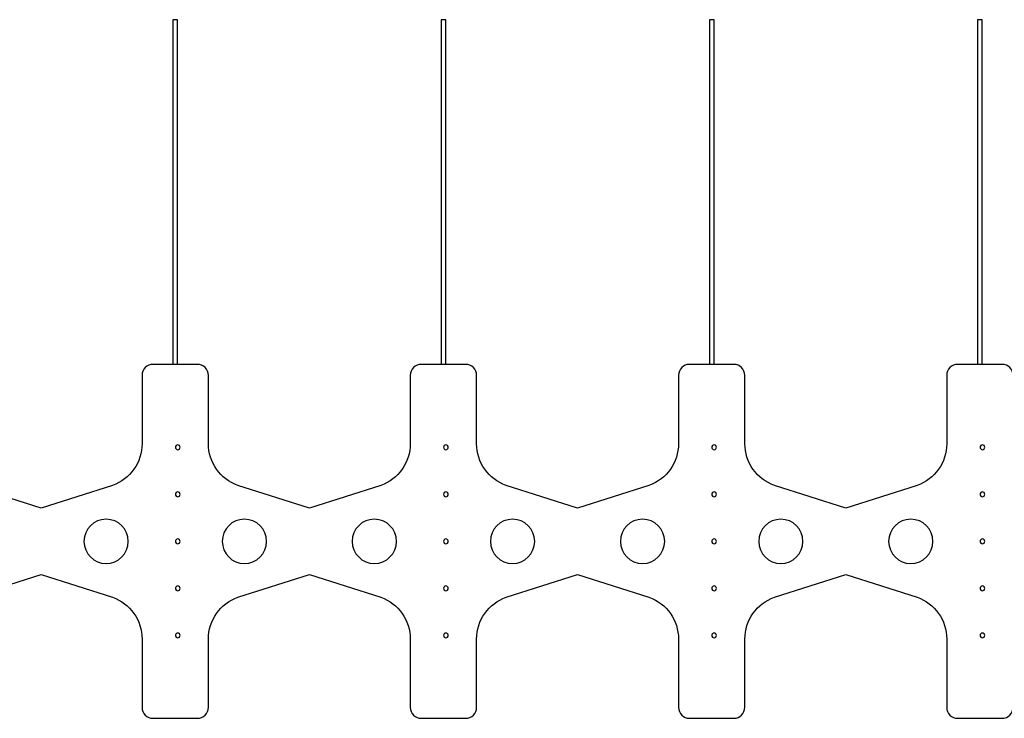
# Model space of a CAD drawing. Units: inches. Extents: x 0 to 1000, y 135 to 865.
# Drawn here: x 544 to 590, y 542 to 575 of the extents above; entities that cross this region are included whole.
import ezdxf

# ---------------------------------------------------------------- set-up
doc = ezdxf.new("R2010")
doc.units = ezdxf.units.IN
doc.header["$MEASUREMENT"] = 0
doc.layers.add('1', color=7, linetype='Continuous')

# ---------------------------------------------------------------- blocks, each defined once
blk = doc.blocks.new('block 20')
at = {"layer": '1', "color": 1, "lineweight": 25, "true_color": 0xff0000}
blk.add_open_spline([(553.885, 550.404), (553.885, 550.976), (554.349, 551.439), (554.92, 551.439), (555.492, 551.439), (555.955, 550.976), (555.955, 550.404), (555.955, 549.833), (555.492, 549.369), (554.92, 549.369), (554.349, 549.369), (553.885, 549.833), (553.885, 550.404), (553.885, 550.404), (553.885, 550.404), (553.885, 550.404)], degree=3, knots=[0, 0, 0, 0, 1, 1, 1, 2, 2, 2, 3, 3, 3, 4, 4, 4, 5, 5, 5, 5], dxfattribs=at)
blk = doc.blocks.new('block 21')
at = {"layer": '1', "color": 1, "lineweight": 25, "true_color": 0xff0000}
blk.add_open_spline([(547.417, 550.404), (547.417, 550.976), (547.881, 551.439), (548.452, 551.439), (549.024, 551.439), (549.487, 550.976), (549.487, 550.404), (549.487, 549.833), (549.024, 549.369), (548.452, 549.369), (547.881, 549.369), (547.417, 549.833), (547.417, 550.404), (547.417, 550.404), (547.417, 550.404), (547.417, 550.404)], degree=3, knots=[0, 0, 0, 0, 1, 1, 1, 2, 2, 2, 3, 3, 3, 4, 4, 4, 5, 5, 5, 5], dxfattribs=at)
blk = doc.blocks.new('block 22')
at = {"layer": '1', "color": 1, "lineweight": 25, "true_color": 0xff0000}
blk.add_open_spline([(566.433, 550.404), (566.433, 550.976), (566.897, 551.439), (567.468, 551.439), (568.04, 551.439), (568.503, 550.976), (568.503, 550.404), (568.503, 549.833), (568.04, 549.369), (567.468, 549.369), (566.897, 549.369), (566.433, 549.833), (566.433, 550.404), (566.433, 550.404), (566.433, 550.404), (566.433, 550.404)], degree=3, knots=[0, 0, 0, 0, 1, 1, 1, 2, 2, 2, 3, 3, 3, 4, 4, 4, 5, 5, 5, 5], dxfattribs=at)
blk = doc.blocks.new('block 23')
at = {"layer": '1', "color": 1, "lineweight": 25, "true_color": 0xff0000}
blk.add_open_spline([(559.965, 550.404), (559.965, 550.976), (560.429, 551.439), (561, 551.439), (561.572, 551.439), (562.035, 550.976), (562.035, 550.404), (562.035, 549.833), (561.572, 549.369), (561, 549.369), (560.429, 549.369), (559.965, 549.833), (559.965, 550.404), (559.965, 550.404), (559.965, 550.404), (559.965, 550.404)], degree=3, knots=[0, 0, 0, 0, 1, 1, 1, 2, 2, 2, 3, 3, 3, 4, 4, 4, 5, 5, 5, 5], dxfattribs=at)
blk = doc.blocks.new('block 24')
at = {"layer": '1', "color": 1, "lineweight": 25, "true_color": 0xff0000}
blk.add_open_spline([(578.981, 550.404), (578.981, 550.976), (579.444, 551.439), (580.016, 551.439), (580.588, 551.439), (581.051, 550.976), (581.051, 550.404), (581.051, 549.833), (580.588, 549.369), (580.016, 549.369), (579.444, 549.369), (578.981, 549.833), (578.981, 550.404), (578.981, 550.404), (578.981, 550.404), (578.981, 550.404)], degree=3, knots=[0, 0, 0, 0, 1, 1, 1, 2, 2, 2, 3, 3, 3, 4, 4, 4, 5, 5, 5, 5], dxfattribs=at)
blk = doc.blocks.new('block 25')
at = {"layer": '1', "color": 1, "lineweight": 25, "true_color": 0xff0000}
blk.add_open_spline([(572.513, 550.404), (572.513, 550.976), (572.976, 551.439), (573.548, 551.439), (574.12, 551.439), (574.583, 550.976), (574.583, 550.404), (574.583, 549.833), (574.12, 549.369), (573.548, 549.369), (572.976, 549.369), (572.513, 549.833), (572.513, 550.404), (572.513, 550.404), (572.513, 550.404), (572.513, 550.404)], degree=3, knots=[0, 0, 0, 0, 1, 1, 1, 2, 2, 2, 3, 3, 3, 4, 4, 4, 5, 5, 5, 5], dxfattribs=at)
blk = doc.blocks.new('block 27')
at = {"layer": '1', "color": 1, "lineweight": 25, "true_color": 0xff0000}
blk.add_open_spline([(585.061, 550.404), (585.061, 550.976), (585.524, 551.439), (586.096, 551.439), (586.667, 551.439), (587.131, 550.976), (587.131, 550.404), (587.131, 549.833), (586.667, 549.369), (586.096, 549.369), (585.524, 549.369), (585.061, 549.833), (585.061, 550.404), (585.061, 550.404), (585.061, 550.404), (585.061, 550.404)], degree=3, knots=[0, 0, 0, 0, 1, 1, 1, 2, 2, 2, 3, 3, 3, 4, 4, 4, 5, 5, 5, 5], dxfattribs=at)
blk = doc.blocks.new('block 34')
at = {"layer": '1', "color": 1, "lineweight": 25, "true_color": 0xff0000}
blk.add_open_spline([(437.721, 558.683), (437.721, 558.683), (439.791, 558.683), (439.791, 558.683), (440.076, 558.683), (440.308, 558.452), (440.308, 558.166), (440.308, 558.166), (440.308, 554.973), (440.308, 554.973), (440.308, 554.096), (440.862, 553.314), (441.689, 553.022), (441.689, 553.022), (445.03, 551.957), (445.03, 551.957), (445.03, 551.957), (448.37, 553.022), (448.37, 553.022), (449.198, 553.314), (449.751, 554.096), (449.751, 554.973), (449.751, 554.973), (449.751, 558.166), (449.751, 558.166), (449.751, 558.452), (449.983, 558.683), (450.269, 558.683), (450.269, 558.683), (452.339, 558.683), (452.339, 558.683), (452.624, 558.683), (452.856, 558.452), (452.856, 558.166), (452.856, 558.166), (452.856, 554.973), (452.856, 554.973), (452.856, 554.096), (453.409, 553.314), (454.237, 553.022), (454.237, 553.022), (457.578, 551.957), (457.578, 551.957), (457.578, 551.957), (460.918, 553.022), (460.918, 553.022), (461.746, 553.314), (462.299, 554.096), (462.299, 554.973), (462.299, 554.973), (462.299, 558.166), (462.299, 558.166), (462.299, 558.452), (462.531, 558.683), (462.817, 558.683), (462.817, 558.683), (464.886, 558.683), (464.886, 558.683), (465.172, 558.683), (465.404, 558.452), (465.404, 558.166), (465.404, 558.166), (465.404, 554.973), (465.404, 554.973), (465.404, 554.096), (465.957, 553.314), (466.785, 553.022), (466.785, 553.022), (470.125, 551.957), (470.125, 551.957), (470.125, 551.957), (473.466, 553.022), (473.466, 553.022), (474.294, 553.314), (474.847, 554.096), (474.847, 554.973), (474.847, 554.973), (474.847, 558.166), (474.847, 558.166), (474.847, 558.452), (475.079, 558.683), (475.364, 558.683), (475.364, 558.683), (477.434, 558.683), (477.434, 558.683), (477.72, 558.683), (477.952, 558.452), (477.952, 558.166), (477.952, 558.166), (477.952, 554.973), (477.952, 554.973), (477.952, 554.096), (478.505, 553.314), (479.333, 553.022), (479.333, 553.022), (482.673, 551.957), (482.673, 551.957), (482.673, 551.957), (486.014, 553.022), (486.014, 553.022), (486.841, 553.314), (487.395, 554.096), (487.395, 554.973), (487.395, 554.973), (487.395, 558.166), (487.395, 558.166), (487.395, 558.452), (487.627, 558.683), (487.912, 558.683), (487.912, 558.683), (489.982, 558.683), (489.982, 558.683), (490.268, 558.683), (490.499, 558.452), (490.499, 558.166), (490.499, 558.166), (490.499, 554.973), (490.499, 554.973), (490.499, 554.096), (491.053, 553.314), (491.88, 553.022), (491.88, 553.022), (495.221, 551.957), (495.221, 551.957), (495.221, 551.957), (498.562, 553.022), (498.562, 553.022), (499.389, 553.314), (499.943, 554.096), (499.943, 554.973), (499.943, 554.973), (499.943, 558.166), (499.943, 558.166), (499.943, 558.452), (500.174, 558.683), (500.46, 558.683), (500.46, 558.683), (502.53, 558.683), (502.53, 558.683), (502.816, 558.683), (503.047, 558.452), (503.047, 558.166), (503.047, 558.166), (503.047, 554.973), (503.047, 554.973), (503.047, 554.096), (503.601, 553.314), (504.428, 553.022), (504.428, 553.022), (507.769, 551.957), (507.769, 551.957), (507.769, 551.957), (511.11, 553.022), (511.11, 553.022), (511.937, 553.314), (512.491, 554.096), (512.491, 554.973), (512.491, 554.973), (512.491, 558.166), (512.491, 558.166), (512.491, 558.452), (512.722, 558.683), (513.008, 558.683), (513.008, 558.683), (515.078, 558.683), (515.078, 558.683), (515.363, 558.683), (515.595, 558.452), (515.595, 558.166), (515.595, 558.166), (515.595, 554.973), (515.595, 554.973), (515.595, 554.096), (516.149, 553.314), (516.976, 553.022), (516.976, 553.022), (520.317, 551.957), (520.317, 551.957), (520.317, 551.957), (523.657, 553.022), (523.657, 553.022), (524.485, 553.314), (525.038, 554.096), (525.038, 554.973), (525.038, 554.973), (525.038, 558.166), (525.038, 558.166), (525.038, 558.452), (525.27, 558.683), (525.556, 558.683), (525.556, 558.683), (527.626, 558.683), (527.626, 558.683), (527.911, 558.683), (528.143, 558.452), (528.143, 558.166), (528.143, 558.166), (528.143, 554.973), (528.143, 554.973), (528.143, 554.096), (528.696, 553.314), (529.524, 553.022), (529.524, 553.022), (532.865, 551.957), (532.865, 551.957), (532.865, 551.957), (536.205, 553.022), (536.205, 553.022), (537.033, 553.314), (537.586, 554.096), (537.586, 554.973), (537.586, 554.973), (537.586, 558.166), (537.586, 558.166), (537.586, 558.452), (537.818, 558.683), (538.104, 558.683), (538.104, 558.683), (540.173, 558.683), (540.173, 558.683), (540.459, 558.683), (540.691, 558.452), (540.691, 558.166), (540.691, 558.166), (540.691, 554.973), (540.691, 554.973), (540.691, 554.096), (541.244, 553.314), (542.072, 553.022), (542.072, 553.022), (545.412, 551.957), (545.412, 551.957), (545.412, 551.957), (548.753, 553.022), (548.753, 553.022), (549.581, 553.314), (550.134, 554.096), (550.134, 554.973), (550.134, 554.973), (550.134, 558.166), (550.134, 558.166), (550.134, 558.452), (550.366, 558.683), (550.651, 558.683), (550.651, 558.683), (552.721, 558.683), (552.721, 558.683), (553.007, 558.683), (553.239, 558.452), (553.239, 558.166), (553.239, 558.166), (553.239, 554.973), (553.239, 554.973), (553.239, 554.096), (553.792, 553.314), (554.62, 553.022), (554.62, 553.022), (557.96, 551.957), (557.96, 551.957), (557.96, 551.957), (561.301, 553.022), (561.301, 553.022), (562.128, 553.314), (562.682, 554.096), (562.682, 554.973), (562.682, 554.973), (562.682, 558.166), (562.682, 558.166), (562.682, 558.452), (562.914, 558.683), (563.199, 558.683), (563.199, 558.683), (565.269, 558.683), (565.269, 558.683), (565.555, 558.683), (565.786, 558.452), (565.786, 558.166), (565.786, 558.166), (565.786, 554.973), (565.786, 554.973), (565.786, 554.096), (566.34, 553.314), (567.167, 553.022), (567.167, 553.022), (570.508, 551.957), (570.508, 551.957), (570.508, 551.957), (573.849, 553.022), (573.849, 553.022), (574.676, 553.314), (575.23, 554.096), (575.23, 554.973), (575.23, 554.973), (575.23, 558.166), (575.23, 558.166), (575.23, 558.452), (575.461, 558.683), (575.747, 558.683), (575.747, 558.683), (577.817, 558.683), (577.817, 558.683), (578.103, 558.683), (578.334, 558.452), (578.334, 558.166), (578.334, 558.166), (578.334, 554.973), (578.334, 554.973), (578.334, 554.096), (578.888, 553.314), (579.715, 553.022), (579.715, 553.022), (583.056, 551.957), (583.056, 551.957), (583.056, 551.957), (586.397, 553.022), (586.397, 553.022), (587.224, 553.314), (587.778, 554.096), (587.778, 554.973), (587.778, 554.973), (587.778, 558.166), (587.778, 558.166), (587.778, 558.452), (588.009, 558.683), (588.295, 558.683), (588.295, 558.683), (590.365, 558.683), (590.365, 558.683), (590.65, 558.683), (590.882, 558.452), (590.882, 558.166), (590.882, 558.166), (590.882, 554.973), (590.882, 554.973), (590.882, 554.096), (591.436, 553.314), (592.263, 553.022), (592.263, 553.022), (595.604, 551.957), (595.604, 551.957), (595.604, 551.957), (598.944, 553.022), (598.944, 553.022), (599.772, 553.314), (600.325, 554.096), (600.325, 554.973), (600.325, 554.973), (600.325, 558.166), (600.325, 558.166), (600.325, 558.452), (600.557, 558.683), (600.843, 558.683), (600.843, 558.683), (602.913, 558.683), (602.913, 558.683), (603.198, 558.683), (603.43, 558.452), (603.43, 558.166), (603.43, 558.166), (603.43, 554.973), (603.43, 554.973), (603.43, 554.096), (603.983, 553.314), (604.811, 553.022), (604.811, 553.022), (608.152, 551.957), (608.152, 551.957), (608.152, 551.957), (611.492, 553.022), (611.492, 553.022), (612.32, 553.314), (612.873, 554.096), (612.873, 554.973), (612.873, 554.973), (612.873, 558.166), (612.873, 558.166), (612.873, 558.452), (613.105, 558.683), (613.391, 558.683), (613.391, 558.683), (615.46, 558.683), (615.46, 558.683), (615.746, 558.683), (615.978, 558.452), (615.978, 558.166), (615.978, 558.166), (615.978, 554.973), (615.978, 554.973), (615.978, 554.096), (616.531, 553.314), (617.359, 553.022), (617.359, 553.022), (620.699, 551.957), (620.699, 551.957), (620.699, 551.957), (624.04, 553.022), (624.04, 553.022), (624.868, 553.314), (625.421, 554.096), (625.421, 554.973), (625.421, 554.973), (625.421, 558.166), (625.421, 558.166), (625.421, 558.452), (625.653, 558.683), (625.938, 558.683), (625.938, 558.683), (628.008, 558.683), (628.008, 558.683), (628.294, 558.683), (628.526, 558.452), (628.526, 558.166), (628.526, 558.166), (628.526, 554.973), (628.526, 554.973), (628.526, 554.096), (629.079, 553.314), (629.907, 553.022), (629.907, 553.022), (632.708, 552.033), (632.708, 552.033), (632.915, 551.96), (633.053, 551.764), (633.053, 551.545), (633.053, 551.545), (633.053, 549.264), (633.053, 549.264), (633.053, 549.044), (632.915, 548.849), (632.708, 548.776), (632.708, 548.776), (629.907, 547.787), (629.907, 547.787), (629.079, 547.495), (628.526, 546.713), (628.526, 545.835), (628.526, 545.835), (628.526, 542.643), (628.526, 542.643), (628.526, 542.357), (628.294, 542.125), (628.008, 542.125), (628.008, 542.125), (625.938, 542.125), (625.938, 542.125), (625.653, 542.125), (625.421, 542.357), (625.421, 542.643), (625.421, 542.643), (625.421, 545.835), (625.421, 545.835), (625.421, 546.713), (624.868, 547.495), (624.04, 547.787), (624.04, 547.787), (620.699, 548.852), (620.699, 548.852), (620.699, 548.852), (617.359, 547.787), (617.359, 547.787), (616.531, 547.495), (615.978, 546.713), (615.978, 545.835), (615.978, 545.835), (615.978, 542.643), (615.978, 542.643), (615.978, 542.357), (615.746, 542.125), (615.46, 542.125), (615.46, 542.125), (613.391, 542.125), (613.391, 542.125), (613.105, 542.125), (612.873, 542.357), (612.873, 542.643), (612.873, 542.643), (612.873, 545.835), (612.873, 545.835), (612.873, 546.713), (612.32, 547.495), (611.492, 547.787), (611.492, 547.787), (608.152, 548.852), (608.152, 548.852), (608.152, 548.852), (604.811, 547.787), (604.811, 547.787), (603.983, 547.495), (603.43, 546.713), (603.43, 545.835), (603.43, 545.835), (603.43, 542.643), (603.43, 542.643), (603.43, 542.357), (603.198, 542.125), (602.913, 542.125), (602.913, 542.125), (600.843, 542.125), (600.843, 542.125), (600.557, 542.125), (600.325, 542.357), (600.325, 542.643), (600.325, 542.643), (600.325, 545.835), (600.325, 545.835), (600.325, 546.713), (599.772, 547.495), (598.944, 547.787), (598.944, 547.787), (595.604, 548.852), (595.604, 548.852), (595.604, 548.852), (592.263, 547.787), (592.263, 547.787), (591.436, 547.495), (590.882, 546.713), (590.882, 545.835), (590.882, 545.835), (590.882, 542.643), (590.882, 542.643), (590.882, 542.357), (590.65, 542.125), (590.365, 542.125), (590.365, 542.125), (588.295, 542.125), (588.295, 542.125), (588.009, 542.125), (587.778, 542.357), (587.778, 542.643), (587.778, 542.643), (587.778, 545.835), (587.778, 545.835), (587.778, 546.713), (587.224, 547.495), (586.397, 547.787), (586.397, 547.787), (583.056, 548.852), (583.056, 548.852), (583.056, 548.852), (579.715, 547.787), (579.715, 547.787), (578.888, 547.495), (578.334, 546.713), (578.334, 545.835), (578.334, 545.835), (578.334, 542.643), (578.334, 542.643), (578.334, 542.357), (578.103, 542.125), (577.817, 542.125), (577.817, 542.125), (575.747, 542.125), (575.747, 542.125), (575.461, 542.125), (575.23, 542.357), (575.23, 542.643), (575.23, 542.643), (575.23, 545.835), (575.23, 545.835), (575.23, 546.713), (574.676, 547.495), (573.849, 547.787), (573.849, 547.787), (570.508, 548.852), (570.508, 548.852), (570.508, 548.852), (567.167, 547.787), (567.167, 547.787), (566.34, 547.495), (565.786, 546.713), (565.786, 545.835), (565.786, 545.835), (565.786, 542.643), (565.786, 542.643), (565.786, 542.357), (565.555, 542.125), (565.269, 542.125), (565.269, 542.125), (563.199, 542.125), (563.199, 542.125), (562.914, 542.125), (562.682, 542.357), (562.682, 542.643), (562.682, 542.643), (562.682, 545.835), (562.682, 545.835), (562.682, 546.713), (562.128, 547.495), (561.301, 547.787), (561.301, 547.787), (557.96, 548.852), (557.96, 548.852), (557.96, 548.852), (554.62, 547.787), (554.62, 547.787), (553.792, 547.495), (553.239, 546.713), (553.239, 545.835), (553.239, 545.835), (553.239, 542.643), (553.239, 542.643), (553.239, 542.357), (553.007, 542.125), (552.721, 542.125), (552.721, 542.125), (550.651, 542.125), (550.651, 542.125), (550.366, 542.125), (550.134, 542.357), (550.134, 542.643), (550.134, 542.643), (550.134, 545.835), (550.134, 545.835), (550.134, 546.713), (549.581, 547.495), (548.753, 547.787), (548.753, 547.787), (545.412, 548.852), (545.412, 548.852), (545.412, 548.852), (542.072, 547.787), (542.072, 547.787), (541.244, 547.495), (540.691, 546.713), (540.691, 545.835), (540.691, 545.835), (540.691, 542.643), (540.691, 542.643), (540.691, 542.357), (540.459, 542.125), (540.173, 542.125), (540.173, 542.125), (538.104, 542.125), (538.104, 542.125), (537.818, 542.125), (537.586, 542.357), (537.586, 542.643), (537.586, 542.643), (537.586, 545.835), (537.586, 545.835), (537.586, 546.713), (537.033, 547.495), (536.205, 547.787), (536.205, 547.787), (532.865, 548.852), (532.865, 548.852), (532.865, 548.852), (529.524, 547.787), (529.524, 547.787), (528.696, 547.495), (528.143, 546.713), (528.143, 545.835), (528.143, 545.835), (528.143, 542.643), (528.143, 542.643), (528.143, 542.357), (527.911, 542.125), (527.626, 542.125), (527.626, 542.125), (525.556, 542.125), (525.556, 542.125), (525.27, 542.125), (525.038, 542.357), (525.038, 542.643), (525.038, 542.643), (525.038, 545.835), (525.038, 545.835), (525.038, 546.713), (524.485, 547.495), (523.657, 547.787), (523.657, 547.787), (520.317, 548.852), (520.317, 548.852), (520.317, 548.852), (516.976, 547.787), (516.976, 547.787), (516.149, 547.495), (515.595, 546.713), (515.595, 545.835), (515.595, 545.835), (515.595, 542.643), (515.595, 542.643), (515.595, 542.357), (515.363, 542.125), (515.078, 542.125), (515.078, 542.125), (513.008, 542.125), (513.008, 542.125), (512.722, 542.125), (512.491, 542.357), (512.491, 542.643), (512.491, 542.643), (512.491, 545.835), (512.491, 545.835), (512.491, 546.713), (511.937, 547.495), (511.11, 547.787), (511.11, 547.787), (507.769, 548.852), (507.769, 548.852), (507.769, 548.852), (504.428, 547.787), (504.428, 547.787), (503.601, 547.495), (503.047, 546.713), (503.047, 545.835), (503.047, 545.835), (503.047, 542.643), (503.047, 542.643), (503.047, 542.357), (502.816, 542.125), (502.53, 542.125), (502.53, 542.125), (500.46, 542.125), (500.46, 542.125), (500.174, 542.125), (499.943, 542.357), (499.943, 542.643), (499.943, 542.643), (499.943, 545.835), (499.943, 545.835), (499.943, 546.713), (499.389, 547.495), (498.562, 547.787), (498.562, 547.787), (495.221, 548.852), (495.221, 548.852), (495.221, 548.852), (491.88, 547.787), (491.88, 547.787), (491.053, 547.495), (490.499, 546.713), (490.499, 545.835), (490.499, 545.835), (490.499, 542.643), (490.499, 542.643), (490.499, 542.357), (490.268, 542.125), (489.982, 542.125), (489.982, 542.125), (487.912, 542.125), (487.912, 542.125), (487.627, 542.125), (487.395, 542.357), (487.395, 542.643), (487.395, 542.643), (487.395, 545.835), (487.395, 545.835), (487.395, 546.713), (486.841, 547.495), (486.014, 547.787), (486.014, 547.787), (482.673, 548.852), (482.673, 548.852), (482.673, 548.852), (479.333, 547.787), (479.333, 547.787), (478.505, 547.495), (477.952, 546.713), (477.952, 545.835), (477.952, 545.835), (477.952, 542.643), (477.952, 542.643), (477.952, 542.357), (477.72, 542.125), (477.434, 542.125), (477.434, 542.125), (475.364, 542.125), (475.364, 542.125), (475.079, 542.125), (474.847, 542.357), (474.847, 542.643), (474.847, 542.643), (474.847, 545.835), (474.847, 545.835), (474.847, 546.713), (474.294, 547.495), (473.466, 547.787), (473.466, 547.787), (470.125, 548.852), (470.125, 548.852), (470.125, 548.852), (466.785, 547.787), (466.785, 547.787), (465.957, 547.495), (465.404, 546.713), (465.404, 545.835), (465.404, 545.835), (465.404, 542.643), (465.404, 542.643), (465.404, 542.357), (465.172, 542.125), (464.886, 542.125), (464.886, 542.125), (462.817, 542.125), (462.817, 542.125), (462.531, 542.125), (462.299, 542.357), (462.299, 542.643), (462.299, 542.643), (462.299, 545.835), (462.299, 545.835), (462.299, 546.713), (461.746, 547.495), (460.918, 547.787), (460.918, 547.787), (457.578, 548.852), (457.578, 548.852), (457.578, 548.852), (454.237, 547.787), (454.237, 547.787), (453.409, 547.495), (452.856, 546.713), (452.856, 545.835), (452.856, 545.835), (452.856, 542.643), (452.856, 542.643), (452.856, 542.357), (452.624, 542.125), (452.339, 542.125), (452.339, 542.125), (450.269, 542.125), (450.269, 542.125), (449.983, 542.125), (449.751, 542.357), (449.751, 542.643), (449.751, 542.643), (449.751, 545.835), (449.751, 545.835), (449.751, 546.713), (449.198, 547.495), (448.37, 547.787), (448.37, 547.787), (445.03, 548.852), (445.03, 548.852), (445.03, 548.852), (441.689, 547.787), (441.689, 547.787), (440.862, 547.495), (440.308, 546.713), (440.308, 545.835), (440.308, 545.835), (440.308, 542.643), (440.308, 542.643), (440.308, 542.357), (440.076, 542.125), (439.791, 542.125), (439.791, 542.125), (437.721, 542.125), (437.721, 542.125), (437.435, 542.125), (437.204, 542.357), (437.204, 542.643), (437.204, 542.643), (437.204, 545.835), (437.204, 545.835), (437.204, 546.713), (436.65, 547.495), (435.823, 547.787), (435.823, 547.787), (433.021, 548.776), (433.021, 548.776), (432.814, 548.849), (432.676, 549.044), (432.676, 549.264), (432.676, 549.264), (432.676, 551.545), (432.676, 551.545), (432.676, 551.764), (432.814, 551.96), (433.021, 552.033), (433.021, 552.033), (435.823, 553.022), (435.823, 553.022), (436.65, 553.314), (437.204, 554.096), (437.204, 554.973), (437.204, 554.973), (437.204, 558.166), (437.204, 558.166), (437.204, 558.452), (437.435, 558.683), (437.721, 558.683)], degree=3, knots=[0, 0, 0, 0, 1, 1, 1, 2, 2, 2, 3, 3, 3, 4, 4, 4, 5, 5, 5, 6, 6, 6, 7, 7, 7, 8, 8, 8, 9, 9, 9, 10, 10, 10, 11, 11, 11, 12, 12, 12, 13, 13, 13, 14, 14, 14, 15, 15, 15, 16, 16, 16, 17, 17, 17, 18, 18, 18, 19, 19, 19, 20, 20, 20, 21, 21, 21, 22, 22, 22, 23, 23, 23, 24, 24, 24, 25, 25, 25, 26, 26, 26, 27, 27, 27, 28, 28, 28, 29, 29, 29, 30, 30, 30, 31, 31, 31, 32, 32, 32, 33, 33, 33, 34, 34, 34, 35, 35, 35, 36, 36, 36, 37, 37, 37, 38, 38, 38, 39, 39, 39, 40, 40, 40, 41, 41, 41, 42, 42, 42, 43, 43, 43, 44, 44, 44, 45, 45, 45, 46, 46, 46, 47, 47, 47, 48, 48, 48, 49, 49, 49, 50, 50, 50, 51, 51, 51, 52, 52, 52, 53, 53, 53, 54, 54, 54, 55, 55, 55, 56, 56, 56, 57, 57, 57, 58, 58, 58, 59, 59, 59, 60, 60, 60, 61, 61, 61, 62, 62, 62, 63, 63, 63, 64, 64, 64, 65, 65, 65, 66, 66, 66, 67, 67, 67, 68, 68, 68, 69, 69, 69, 70, 70, 70, 71, 71, 71, 72, 72, 72, 73, 73, 73, 74, 74, 74, 75, 75, 75, 76, 76, 76, 77, 77, 77, 78, 78, 78, 79, 79, 79, 80, 80, 80, 81, 81, 81, 82, 82, 82, 83, 83, 83, 84, 84, 84, 85, 85, 85, 86, 86, 86, 87, 87, 87, 88, 88, 88, 89, 89, 89, 90, 90, 90, 91, 91, 91, 92, 92, 92, 93, 93, 93, 94, 94, 94, 95, 95, 95, 96, 96, 96, 97, 97, 97, 98, 98, 98, 99, 99, 99, 100, 100, 100, 101, 101, 101, 102, 102, 102, 103, 103, 103, 104, 104, 104, 105, 105, 105, 106, 106, 106, 107, 107, 107, 108, 108, 108, 109, 109, 109, 110, 110, 110, 111, 111, 111, 112, 112, 112, 113, 113, 113, 114, 114, 114, 115, 115, 115, 116, 116, 116, 117, 117, 117, 118, 118, 118, 119, 119, 119, 120, 120, 120, 121, 121, 121, 122, 122, 122, 123, 123, 123, 124, 124, 124, 125, 125, 125, 126, 126, 126, 127, 127, 127, 128, 128, 128, 129, 129, 129, 130, 130, 130, 131, 131, 131, 132, 132, 132, 133, 133, 133, 134, 134, 134, 135, 135, 135, 136, 136, 136, 137, 137, 137, 138, 138, 138, 139, 139, 139, 140, 140, 140, 141, 141, 141, 142, 142, 142, 143, 143, 143, 144, 144, 144, 145, 145, 145, 146, 146, 146, 147, 147, 147, 148, 148, 148, 149, 149, 149, 150, 150, 150, 151, 151, 151, 152, 152, 152, 153, 153, 153, 154, 154, 154, 155, 155, 155, 156, 156, 156, 157, 157, 157, 158, 158, 158, 159, 159, 159, 160, 160, 160, 161, 161, 161, 162, 162, 162, 163, 163, 163, 164, 164, 164, 165, 165, 165, 166, 166, 166, 167, 167, 167, 168, 168, 168, 169, 169, 169, 170, 170, 170, 171, 171, 171, 172, 172, 172, 173, 173, 173, 174, 174, 174, 175, 175, 175, 176, 176, 176, 177, 177, 177, 178, 178, 178, 179, 179, 179, 180, 180, 180, 181, 181, 181, 182, 182, 182, 183, 183, 183, 184, 184, 184, 185, 185, 185, 186, 186, 186, 187, 187, 187, 188, 188, 188, 189, 189, 189, 190, 190, 190, 191, 191, 191, 192, 192, 192, 193, 193, 193, 194, 194, 194, 195, 195, 195, 196, 196, 196, 197, 197, 197, 198, 198, 198, 199, 199, 199, 200, 200, 200, 201, 201, 201, 202, 202, 202, 203, 203, 203, 204, 204, 204, 205, 205, 205, 206, 206, 206, 207, 207, 207, 208, 208, 208, 209, 209, 209, 210, 210, 210, 211, 211, 211, 212, 212, 212, 213, 213, 213, 214, 214, 214, 215, 215, 215, 216, 216, 216, 217, 217, 217, 218, 218, 218, 219, 219, 219, 220, 220, 220, 221, 221, 221, 222, 222, 222, 223, 223, 223, 224, 224, 224, 225, 225, 225, 226, 226, 226, 227, 227, 227, 228, 228, 228, 229, 229, 229, 230, 230, 230, 231, 231, 231, 232, 232, 232, 233, 233, 233, 234, 234, 234, 235, 235, 235, 236, 236, 236, 237, 237, 237, 238, 238, 238, 239, 239, 239, 240, 240, 240, 241, 241, 241, 242, 242, 242, 243, 243, 243, 244, 244, 244, 245, 245, 245, 246, 246, 246, 247, 247, 247, 248, 248, 248, 249, 249, 249, 250, 250, 250, 251, 251, 251, 252, 252, 252, 253, 253, 253, 254, 254, 254, 255, 255, 255, 256, 256, 256, 257, 257, 257, 258, 258, 258, 259, 259, 259, 260, 260, 260, 261, 261, 261, 262, 262, 262, 263, 263, 263, 264, 264, 264, 265, 265, 265, 266, 266, 266, 267, 267, 267, 268, 268, 268, 269, 269, 269, 270, 270, 270, 271, 271, 271, 272, 272, 272, 273, 273, 273, 274, 274, 274, 275, 275, 275, 276, 276, 276, 277, 277, 277, 278, 278, 278, 279, 279, 279, 280, 280, 280, 281, 281, 281, 282, 282, 282, 283, 283, 283, 284, 284, 284, 285, 285, 285, 286, 286, 286, 287, 287, 287, 288, 288, 288, 289, 289, 289, 290, 290, 290, 291, 291, 291, 292, 292, 292, 293, 293, 293, 294, 294, 294, 294], dxfattribs=at)
blk = doc.blocks.new('block 44')
at = {"layer": '1', "color": 1, "lineweight": 25, "true_color": 0xff0000}
blk.add_lwpolyline([(551.797, 558.683), (551.797, 574.808), (551.576, 574.808), (551.576, 558.683)], dxfattribs=at)
blk = doc.blocks.new('block 45')
at = {"layer": '1', "color": 1, "lineweight": 25, "true_color": 0xff0000}
blk.add_lwpolyline([(564.345, 558.683), (564.345, 574.808), (564.124, 574.808), (564.124, 558.683)], dxfattribs=at)
blk = doc.blocks.new('block 46')
at = {"layer": '1', "color": 1, "lineweight": 25, "true_color": 0xff0000}
blk.add_lwpolyline([(576.892, 558.683), (576.892, 574.808), (576.672, 574.808), (576.672, 558.683)], dxfattribs=at)
blk = doc.blocks.new('block 47')
at = {"layer": '1', "color": 1, "lineweight": 25, "true_color": 0xff0000}
blk.add_lwpolyline([(589.44, 558.683), (589.44, 574.808), (589.219, 574.808), (589.219, 558.683)], dxfattribs=at)
blk = doc.blocks.new('block 359')
at = {"layer": '1', "color": 1, "lineweight": 25, "true_color": 0xff0000}
blk.add_open_spline([(551.691, 552.603), (551.691, 552.664), (551.74, 552.714), (551.801, 552.714), (551.862, 552.714), (551.912, 552.664), (551.912, 552.603), (551.912, 552.542), (551.862, 552.493), (551.801, 552.493), (551.74, 552.493), (551.691, 552.542), (551.691, 552.603), (551.691, 552.603), (551.691, 552.603), (551.691, 552.603)], degree=3, knots=[0, 0, 0, 0, 1, 1, 1, 2, 2, 2, 3, 3, 3, 4, 4, 4, 5, 5, 5, 5], dxfattribs=at)
blk = doc.blocks.new('block 360')
at = {"layer": '1', "color": 1, "lineweight": 25, "true_color": 0xff0000}
blk.add_open_spline([(551.691, 550.404), (551.691, 550.465), (551.74, 550.515), (551.801, 550.515), (551.862, 550.515), (551.912, 550.465), (551.912, 550.404), (551.912, 550.343), (551.862, 550.294), (551.801, 550.294), (551.74, 550.294), (551.691, 550.343), (551.691, 550.404), (551.691, 550.404), (551.691, 550.404), (551.691, 550.404)], degree=3, knots=[0, 0, 0, 0, 1, 1, 1, 2, 2, 2, 3, 3, 3, 4, 4, 4, 5, 5, 5, 5], dxfattribs=at)
blk = doc.blocks.new('block 361')
at = {"layer": '1', "color": 1, "lineweight": 25, "true_color": 0xff0000}
blk.add_open_spline([(551.691, 548.205), (551.691, 548.266), (551.74, 548.316), (551.801, 548.316), (551.862, 548.316), (551.912, 548.266), (551.912, 548.205), (551.912, 548.144), (551.862, 548.095), (551.801, 548.095), (551.74, 548.095), (551.691, 548.144), (551.691, 548.205), (551.691, 548.205), (551.691, 548.205), (551.691, 548.205)], degree=3, knots=[0, 0, 0, 0, 1, 1, 1, 2, 2, 2, 3, 3, 3, 4, 4, 4, 5, 5, 5, 5], dxfattribs=at)
blk = doc.blocks.new('block 362')
at = {"layer": '1', "color": 1, "lineweight": 25, "true_color": 0xff0000}
blk.add_open_spline([(551.691, 546.006), (551.691, 546.067), (551.74, 546.116), (551.801, 546.116), (551.862, 546.116), (551.912, 546.067), (551.912, 546.006), (551.912, 545.945), (551.862, 545.896), (551.801, 545.896), (551.74, 545.896), (551.691, 545.945), (551.691, 546.006), (551.691, 546.006), (551.691, 546.006), (551.691, 546.006)], degree=3, knots=[0, 0, 0, 0, 1, 1, 1, 2, 2, 2, 3, 3, 3, 4, 4, 4, 5, 5, 5, 5], dxfattribs=at)
blk = doc.blocks.new('block 363')
at = {"layer": '1', "color": 1, "lineweight": 25, "true_color": 0xff0000}
blk.add_open_spline([(551.691, 554.803), (551.691, 554.863), (551.74, 554.913), (551.801, 554.913), (551.862, 554.913), (551.912, 554.863), (551.912, 554.803), (551.912, 554.742), (551.862, 554.692), (551.801, 554.692), (551.74, 554.692), (551.691, 554.742), (551.691, 554.803), (551.691, 554.803), (551.691, 554.803), (551.691, 554.803)], degree=3, knots=[0, 0, 0, 0, 1, 1, 1, 2, 2, 2, 3, 3, 3, 4, 4, 4, 5, 5, 5, 5], dxfattribs=at)
blk = doc.blocks.new('block 364')
at = {"layer": '1', "color": 1, "lineweight": 25, "true_color": 0xff0000}
blk.add_open_spline([(564.239, 552.603), (564.239, 552.664), (564.288, 552.714), (564.349, 552.714), (564.41, 552.714), (564.459, 552.664), (564.459, 552.603), (564.459, 552.542), (564.41, 552.493), (564.349, 552.493), (564.288, 552.493), (564.239, 552.542), (564.239, 552.603), (564.239, 552.603), (564.239, 552.603), (564.239, 552.603)], degree=3, knots=[0, 0, 0, 0, 1, 1, 1, 2, 2, 2, 3, 3, 3, 4, 4, 4, 5, 5, 5, 5], dxfattribs=at)
blk = doc.blocks.new('block 365')
at = {"layer": '1', "color": 1, "lineweight": 25, "true_color": 0xff0000}
blk.add_open_spline([(564.239, 550.404), (564.239, 550.465), (564.288, 550.515), (564.349, 550.515), (564.41, 550.515), (564.459, 550.465), (564.459, 550.404), (564.459, 550.343), (564.41, 550.294), (564.349, 550.294), (564.288, 550.294), (564.239, 550.343), (564.239, 550.404), (564.239, 550.404), (564.239, 550.404), (564.239, 550.404)], degree=3, knots=[0, 0, 0, 0, 1, 1, 1, 2, 2, 2, 3, 3, 3, 4, 4, 4, 5, 5, 5, 5], dxfattribs=at)
blk = doc.blocks.new('block 366')
at = {"layer": '1', "color": 1, "lineweight": 25, "true_color": 0xff0000}
blk.add_open_spline([(564.239, 548.205), (564.239, 548.266), (564.288, 548.316), (564.349, 548.316), (564.41, 548.316), (564.459, 548.266), (564.459, 548.205), (564.459, 548.144), (564.41, 548.095), (564.349, 548.095), (564.288, 548.095), (564.239, 548.144), (564.239, 548.205), (564.239, 548.205), (564.239, 548.205), (564.239, 548.205)], degree=3, knots=[0, 0, 0, 0, 1, 1, 1, 2, 2, 2, 3, 3, 3, 4, 4, 4, 5, 5, 5, 5], dxfattribs=at)
blk = doc.blocks.new('block 367')
at = {"layer": '1', "color": 1, "lineweight": 25, "true_color": 0xff0000}
blk.add_open_spline([(564.239, 546.006), (564.239, 546.067), (564.288, 546.116), (564.349, 546.116), (564.41, 546.116), (564.459, 546.067), (564.459, 546.006), (564.459, 545.945), (564.41, 545.896), (564.349, 545.896), (564.288, 545.896), (564.239, 545.945), (564.239, 546.006), (564.239, 546.006), (564.239, 546.006), (564.239, 546.006)], degree=3, knots=[0, 0, 0, 0, 1, 1, 1, 2, 2, 2, 3, 3, 3, 4, 4, 4, 5, 5, 5, 5], dxfattribs=at)
blk = doc.blocks.new('block 368')
at = {"layer": '1', "color": 1, "lineweight": 25, "true_color": 0xff0000}
blk.add_open_spline([(564.239, 554.803), (564.239, 554.863), (564.288, 554.913), (564.349, 554.913), (564.41, 554.913), (564.459, 554.863), (564.459, 554.803), (564.459, 554.742), (564.41, 554.692), (564.349, 554.692), (564.288, 554.692), (564.239, 554.742), (564.239, 554.803), (564.239, 554.803), (564.239, 554.803), (564.239, 554.803)], degree=3, knots=[0, 0, 0, 0, 1, 1, 1, 2, 2, 2, 3, 3, 3, 4, 4, 4, 5, 5, 5, 5], dxfattribs=at)
blk = doc.blocks.new('block 369')
at = {"layer": '1', "color": 1, "lineweight": 25, "true_color": 0xff0000}
blk.add_open_spline([(576.786, 552.603), (576.786, 552.664), (576.836, 552.714), (576.897, 552.714), (576.958, 552.714), (577.007, 552.664), (577.007, 552.603), (577.007, 552.542), (576.958, 552.493), (576.897, 552.493), (576.836, 552.493), (576.786, 552.542), (576.786, 552.603), (576.786, 552.603), (576.786, 552.603), (576.786, 552.603)], degree=3, knots=[0, 0, 0, 0, 1, 1, 1, 2, 2, 2, 3, 3, 3, 4, 4, 4, 5, 5, 5, 5], dxfattribs=at)
blk = doc.blocks.new('block 370')
at = {"layer": '1', "color": 1, "lineweight": 25, "true_color": 0xff0000}
blk.add_open_spline([(576.786, 550.404), (576.786, 550.465), (576.836, 550.515), (576.897, 550.515), (576.958, 550.515), (577.007, 550.465), (577.007, 550.404), (577.007, 550.343), (576.958, 550.294), (576.897, 550.294), (576.836, 550.294), (576.786, 550.343), (576.786, 550.404), (576.786, 550.404), (576.786, 550.404), (576.786, 550.404)], degree=3, knots=[0, 0, 0, 0, 1, 1, 1, 2, 2, 2, 3, 3, 3, 4, 4, 4, 5, 5, 5, 5], dxfattribs=at)
blk = doc.blocks.new('block 371')
at = {"layer": '1', "color": 1, "lineweight": 25, "true_color": 0xff0000}
blk.add_open_spline([(576.786, 548.205), (576.786, 548.266), (576.836, 548.316), (576.897, 548.316), (576.958, 548.316), (577.007, 548.266), (577.007, 548.205), (577.007, 548.144), (576.958, 548.095), (576.897, 548.095), (576.836, 548.095), (576.786, 548.144), (576.786, 548.205), (576.786, 548.205), (576.786, 548.205), (576.786, 548.205)], degree=3, knots=[0, 0, 0, 0, 1, 1, 1, 2, 2, 2, 3, 3, 3, 4, 4, 4, 5, 5, 5, 5], dxfattribs=at)
blk = doc.blocks.new('block 372')
at = {"layer": '1', "color": 1, "lineweight": 25, "true_color": 0xff0000}
blk.add_open_spline([(576.786, 546.006), (576.786, 546.067), (576.836, 546.116), (576.897, 546.116), (576.958, 546.116), (577.007, 546.067), (577.007, 546.006), (577.007, 545.945), (576.958, 545.896), (576.897, 545.896), (576.836, 545.896), (576.786, 545.945), (576.786, 546.006), (576.786, 546.006), (576.786, 546.006), (576.786, 546.006)], degree=3, knots=[0, 0, 0, 0, 1, 1, 1, 2, 2, 2, 3, 3, 3, 4, 4, 4, 5, 5, 5, 5], dxfattribs=at)
blk = doc.blocks.new('block 373')
at = {"layer": '1', "color": 1, "lineweight": 25, "true_color": 0xff0000}
blk.add_open_spline([(576.786, 554.803), (576.786, 554.863), (576.836, 554.913), (576.897, 554.913), (576.958, 554.913), (577.007, 554.863), (577.007, 554.803), (577.007, 554.742), (576.958, 554.692), (576.897, 554.692), (576.836, 554.692), (576.786, 554.742), (576.786, 554.803), (576.786, 554.803), (576.786, 554.803), (576.786, 554.803)], degree=3, knots=[0, 0, 0, 0, 1, 1, 1, 2, 2, 2, 3, 3, 3, 4, 4, 4, 5, 5, 5, 5], dxfattribs=at)
blk = doc.blocks.new('block 374')
at = {"layer": '1', "color": 1, "lineweight": 25, "true_color": 0xff0000}
blk.add_open_spline([(589.334, 552.603), (589.334, 552.664), (589.384, 552.714), (589.445, 552.714), (589.506, 552.714), (589.555, 552.664), (589.555, 552.603), (589.555, 552.542), (589.506, 552.493), (589.445, 552.493), (589.384, 552.493), (589.334, 552.542), (589.334, 552.603), (589.334, 552.603), (589.334, 552.603), (589.334, 552.603)], degree=3, knots=[0, 0, 0, 0, 1, 1, 1, 2, 2, 2, 3, 3, 3, 4, 4, 4, 5, 5, 5, 5], dxfattribs=at)
blk = doc.blocks.new('block 375')
at = {"layer": '1', "color": 1, "lineweight": 25, "true_color": 0xff0000}
blk.add_open_spline([(589.334, 550.404), (589.334, 550.465), (589.384, 550.515), (589.445, 550.515), (589.506, 550.515), (589.555, 550.465), (589.555, 550.404), (589.555, 550.343), (589.506, 550.294), (589.445, 550.294), (589.384, 550.294), (589.334, 550.343), (589.334, 550.404), (589.334, 550.404), (589.334, 550.404), (589.334, 550.404)], degree=3, knots=[0, 0, 0, 0, 1, 1, 1, 2, 2, 2, 3, 3, 3, 4, 4, 4, 5, 5, 5, 5], dxfattribs=at)
blk = doc.blocks.new('block 376')
at = {"layer": '1', "color": 1, "lineweight": 25, "true_color": 0xff0000}
blk.add_open_spline([(589.334, 548.205), (589.334, 548.266), (589.384, 548.316), (589.445, 548.316), (589.506, 548.316), (589.555, 548.266), (589.555, 548.205), (589.555, 548.144), (589.506, 548.095), (589.445, 548.095), (589.384, 548.095), (589.334, 548.144), (589.334, 548.205), (589.334, 548.205), (589.334, 548.205), (589.334, 548.205)], degree=3, knots=[0, 0, 0, 0, 1, 1, 1, 2, 2, 2, 3, 3, 3, 4, 4, 4, 5, 5, 5, 5], dxfattribs=at)
blk = doc.blocks.new('block 377')
at = {"layer": '1', "color": 1, "lineweight": 25, "true_color": 0xff0000}
blk.add_open_spline([(589.334, 546.006), (589.334, 546.067), (589.384, 546.116), (589.445, 546.116), (589.506, 546.116), (589.555, 546.067), (589.555, 546.006), (589.555, 545.945), (589.506, 545.896), (589.445, 545.896), (589.384, 545.896), (589.334, 545.945), (589.334, 546.006), (589.334, 546.006), (589.334, 546.006), (589.334, 546.006)], degree=3, knots=[0, 0, 0, 0, 1, 1, 1, 2, 2, 2, 3, 3, 3, 4, 4, 4, 5, 5, 5, 5], dxfattribs=at)
blk = doc.blocks.new('block 378')
at = {"layer": '1', "color": 1, "lineweight": 25, "true_color": 0xff0000}
blk.add_open_spline([(589.334, 554.803), (589.334, 554.863), (589.384, 554.913), (589.445, 554.913), (589.506, 554.913), (589.555, 554.863), (589.555, 554.803), (589.555, 554.742), (589.506, 554.692), (589.445, 554.692), (589.384, 554.692), (589.334, 554.742), (589.334, 554.803), (589.334, 554.803), (589.334, 554.803), (589.334, 554.803)], degree=3, knots=[0, 0, 0, 0, 1, 1, 1, 2, 2, 2, 3, 3, 3, 4, 4, 4, 5, 5, 5, 5], dxfattribs=at)

msp = doc.modelspace()

# ---------------------------------------------------------------- block references
at = {"layer": '1'}
for name in ['block 44', 'block 45', 'block 46', 'block 47', 'block 34', 'block 363', 'block 368', 'block 373', 'block 378', 'block 359', 'block 364', 'block 369', 'block 374', 'block 21', 'block 20', 'block 23', 'block 22', 'block 25', 'block 24', 'block 27', 'block 360', 'block 365', 'block 370', 'block 375', 'block 361', 'block 366', 'block 371', 'block 376', 'block 362', 'block 367', 'block 372', 'block 377']:
    msp.add_blockref(name, (0, 0), dxfattribs=at)

doc.saveas('drawing.dxf')
